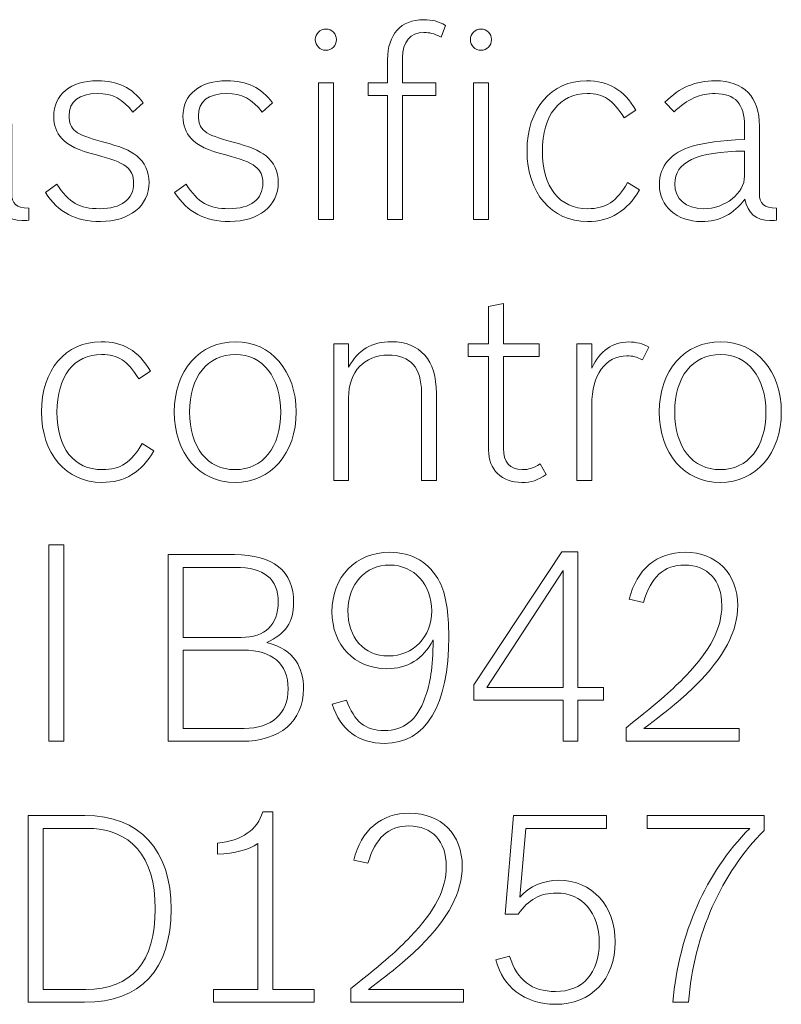
# Model space of a CAD drawing. Units: inches. Extents: x 37 to 313, y 30 to 238.
# Drawn here: x 134 to 142, y 202 to 211 of the extents above; entities that cross this region are included whole.
import ezdxf

# ---------------------------------------------------------------- set-up
doc = ezdxf.new("R2010")
doc.units = ezdxf.units.IN
doc.header["$MEASUREMENT"] = 0
doc.layers.add('Artworlk', color=7, linetype='Continuous')

# ---------------------------------------------------------------- blocks, each defined once
blk = doc.blocks.new('block 119')
at = {"layer": 'Artworlk', "color": 7, "lineweight": 9}
for points in [[(137.1489, 210.4831), (137.2898, 210.4831), (137.2898, 209.1908), (137.1489, 209.1908), (137.1489, 210.4831)], [(138.6155, 210.4831), (138.7564, 210.4831), (138.7564, 209.1908), (138.6155, 209.1908), (138.6155, 210.4831)], [(134.6002, 206.1125), (134.7408, 206.1125), (134.7408, 204.252), (134.6002, 204.252), (134.6002, 206.1125)], [(139.465, 204.6399), (138.6176, 204.6399), (138.6176, 204.7856), (139.4502, 206.0458), (139.6008, 206.0458), (139.6008, 204.761), (139.8454, 204.761), (139.8454, 204.6399), (139.6008, 204.6399), (139.6008, 204.252), (139.465, 204.252), (139.465, 204.6399)], [(138.7412, 204.761), (139.465, 204.761), (139.465, 205.8679), (138.7412, 204.761)]]:
    blk.add_lwpolyline(points, dxfattribs=at)
for points, knots in [([(137.6181, 210.4831), (137.6181, 210.4831), (137.8031, 210.4831), (137.8031, 210.4831), (137.8031, 210.4831), (137.8031, 210.7029), (137.8031, 210.7029), (137.8031, 210.9427), (137.9292, 211.081), (138.1442, 211.081), (138.2258, 211.081), (138.2803, 211.0662), (138.3519, 211.0266), (138.3519, 211.0266), (138.3099, 210.9155), (138.3099, 210.9155), (138.2331, 210.9525), (138.2035, 210.9599), (138.1466, 210.9599), (138.0181, 210.9599), (137.944, 210.871), (137.944, 210.7203), (137.944, 210.7203), (137.944, 210.4831), (137.944, 210.4831), (137.944, 210.4831), (138.2579, 210.4831), (138.2579, 210.4831), (138.2579, 210.4831), (138.2579, 210.362), (138.2579, 210.362), (138.2579, 210.362), (137.944, 210.362), (137.944, 210.362), (137.944, 210.362), (137.944, 209.1908), (137.944, 209.1908), (137.944, 209.1908), (137.8031, 209.1908), (137.8031, 209.1908), (137.8031, 209.1908), (137.8031, 210.362), (137.8031, 210.362), (137.8031, 210.362), (137.6181, 210.362), (137.6181, 210.362), (137.6181, 210.362), (137.6181, 210.4831), (137.6181, 210.4831)], [0, 0, 0, 0, 1, 1, 1, 2, 2, 2, 3, 3, 3, 4, 4, 4, 5, 5, 5, 6, 6, 6, 7, 7, 7, 8, 8, 8, 9, 9, 9, 10, 10, 10, 11, 11, 11, 12, 12, 12, 13, 13, 13, 14, 14, 14, 15, 15, 15, 16, 16, 16, 16]), ([(137.3194, 210.8932), (137.3194, 210.8364), (137.275, 210.792), (137.2182, 210.792), (137.1637, 210.792), (137.1193, 210.8364), (137.1193, 210.8932), (137.1193, 210.9475), (137.1637, 210.9921), (137.2206, 210.9921), (137.275, 210.9921), (137.3194, 210.9475), (137.3194, 210.8932)], [0, 0, 0, 0, 1, 1, 1, 2, 2, 2, 3, 3, 3, 4, 4, 4, 4]), ([(138.786, 210.8932), (138.786, 210.8364), (138.7416, 210.792), (138.6847, 210.792), (138.6303, 210.792), (138.5859, 210.8364), (138.5859, 210.8932), (138.5859, 210.9475), (138.6303, 210.9921), (138.6871, 210.9921), (138.7416, 210.9921), (138.786, 210.9475), (138.786, 210.8932)], [0, 0, 0, 0, 1, 1, 1, 2, 2, 2, 3, 3, 3, 4, 4, 4, 4]), ([(134.4083, 209.1834), (134.3859, 209.181), (134.3639, 209.181), (134.3467, 209.181), (134.2182, 209.181), (134.1365, 209.2501), (134.1093, 209.3836), (134.0056, 209.2403), (133.8723, 209.171), (133.6993, 209.171), (133.4644, 209.171), (133.3014, 209.3144), (133.3014, 209.5195), (133.3014, 209.6973), (133.4127, 209.8258), (133.6129, 209.8826), (133.7438, 209.9197), (133.8671, 209.9371), (134.1069, 209.9469), (134.1069, 209.9469), (134.1069, 210.0754), (134.1069, 210.0754), (134.1069, 210.2829), (134.018, 210.3818), (133.8302, 210.3818), (133.6845, 210.3818), (133.5681, 210.3298), (133.4399, 210.2089), (133.4399, 210.2089), (133.3534, 210.3002), (133.3534, 210.3002), (133.494, 210.4411), (133.6425, 210.5029), (133.8302, 210.5029), (134.0993, 210.5029), (134.2478, 210.3522), (134.2478, 210.073), (134.2478, 210.073), (134.2478, 209.4404), (134.2478, 209.4404), (134.2478, 209.3366), (134.2874, 209.302), (134.4083, 209.2971), (134.4083, 209.2971), (134.4083, 209.1834), (134.4083, 209.1834)], [0, 0, 0, 0, 1, 1, 1, 2, 2, 2, 3, 3, 3, 4, 4, 4, 5, 5, 5, 6, 6, 6, 7, 7, 7, 8, 8, 8, 9, 9, 9, 10, 10, 10, 11, 11, 11, 12, 12, 12, 13, 13, 13, 14, 14, 14, 15, 15, 15, 15]), ([(135.3936, 210.2063), (135.2999, 210.3298), (135.2035, 210.3818), (135.0577, 210.3818), (134.8848, 210.3818), (134.7907, 210.3076), (134.7907, 210.1717), (134.7907, 210.0408), (134.85, 209.9939), (135.107, 209.9247), (135.2851, 209.8778), (135.3616, 209.8456), (135.4308, 209.7913), (135.5049, 209.7345), (135.5469, 209.6406), (135.5469, 209.5417), (135.5469, 209.3194), (135.3616, 209.171), (135.0874, 209.171), (134.8524, 209.171), (134.6895, 209.2575), (134.5661, 209.4453), (134.5661, 209.4453), (134.6746, 209.5243), (134.6746, 209.5243), (134.7883, 209.349), (134.8896, 209.2921), (135.0798, 209.2921), (135.2851, 209.2921), (135.4012, 209.381), (135.4012, 209.5343), (135.4012, 209.6726), (135.3271, 209.7271), (135.0502, 209.8011), (134.8724, 209.8456), (134.7883, 209.8876), (134.7215, 209.9569), (134.6722, 210.0135), (134.645, 210.0828), (134.645, 210.1643), (134.645, 210.3744), (134.8031, 210.5029), (135.0601, 210.5029), (135.2527, 210.5029), (135.3836, 210.4387), (135.4925, 210.2928), (135.4925, 210.2928), (135.3936, 210.2063), (135.3936, 210.2063)], [0, 0, 0, 0, 1, 1, 1, 2, 2, 2, 3, 3, 3, 4, 4, 4, 5, 5, 5, 6, 6, 6, 7, 7, 7, 8, 8, 8, 9, 9, 9, 10, 10, 10, 11, 11, 11, 12, 12, 12, 13, 13, 13, 14, 14, 14, 15, 15, 15, 16, 16, 16, 16]), ([(136.616, 210.2063), (136.5222, 210.3298), (136.4258, 210.3818), (136.2801, 210.3818), (136.1071, 210.3818), (136.0131, 210.3076), (136.0131, 210.1717), (136.0131, 210.0408), (136.0723, 209.9939), (136.3293, 209.9247), (136.5074, 209.8778), (136.5839, 209.8456), (136.6532, 209.7913), (136.7272, 209.7345), (136.7693, 209.6406), (136.7693, 209.5417), (136.7693, 209.3194), (136.5839, 209.171), (136.3097, 209.171), (136.0747, 209.171), (135.9118, 209.2575), (135.7884, 209.4453), (135.7884, 209.4453), (135.897, 209.5243), (135.897, 209.5243), (136.0106, 209.349), (136.1119, 209.2921), (136.3021, 209.2921), (136.5074, 209.2921), (136.6235, 209.381), (136.6235, 209.5343), (136.6235, 209.6726), (136.5495, 209.7271), (136.2725, 209.8011), (136.0947, 209.8456), (136.0106, 209.8876), (135.9438, 209.9569), (135.8945, 210.0135), (135.8673, 210.0828), (135.8673, 210.1643), (135.8673, 210.3744), (136.0255, 210.5029), (136.2825, 210.5029), (136.475, 210.5029), (136.606, 210.4387), (136.7148, 210.2928), (136.7148, 210.2928), (136.616, 210.2063), (136.616, 210.2063)], [0, 0, 0, 0, 1, 1, 1, 2, 2, 2, 3, 3, 3, 4, 4, 4, 5, 5, 5, 6, 6, 6, 7, 7, 7, 8, 8, 8, 9, 9, 9, 10, 10, 10, 11, 11, 11, 12, 12, 12, 13, 13, 13, 14, 14, 14, 15, 15, 15, 16, 16, 16, 16]), ([(140.184, 209.4701), (140.0703, 209.2699), (139.9098, 209.171), (139.6924, 209.171), (139.3538, 209.171), (139.1216, 209.4429), (139.1216, 209.8382), (139.1216, 210.2359), (139.3489, 210.5029), (139.6848, 210.5029), (139.895, 210.5029), (140.0359, 210.4189), (140.152, 210.2237), (140.152, 210.2237), (140.0407, 210.152), (140.0407, 210.152), (139.9319, 210.325), (139.8481, 210.3818), (139.69, 210.3818), (139.4278, 210.3818), (139.2673, 210.1743), (139.2673, 209.8358), (139.2673, 209.4947), (139.4278, 209.2921), (139.6972, 209.2921), (139.8678, 209.2921), (139.9715, 209.3614), (140.0728, 209.5391), (140.0728, 209.5391), (140.184, 209.4701), (140.184, 209.4701)], [0, 0, 0, 0, 1, 1, 1, 2, 2, 2, 3, 3, 3, 4, 4, 4, 5, 5, 5, 6, 6, 6, 7, 7, 7, 8, 8, 8, 9, 9, 9, 10, 10, 10, 10]), ([(141.4804, 209.1834), (141.458, 209.181), (141.436, 209.181), (141.4188, 209.181), (141.2903, 209.181), (141.2086, 209.2501), (141.1814, 209.3836), (141.0777, 209.2403), (140.9444, 209.171), (140.7714, 209.171), (140.5365, 209.171), (140.3735, 209.3144), (140.3735, 209.5195), (140.3735, 209.6973), (140.4848, 209.8258), (140.685, 209.8826), (140.8159, 209.9197), (140.9392, 209.9371), (141.179, 209.9469), (141.179, 209.9469), (141.179, 210.0754), (141.179, 210.0754), (141.179, 210.2829), (141.0901, 210.3818), (140.9023, 210.3818), (140.7566, 210.3818), (140.6402, 210.3298), (140.512, 210.2089), (140.512, 210.2089), (140.4255, 210.3002), (140.4255, 210.3002), (140.5661, 210.4411), (140.7146, 210.5029), (140.9023, 210.5029), (141.1714, 210.5029), (141.3199, 210.3522), (141.3199, 210.073), (141.3199, 210.073), (141.3199, 209.4404), (141.3199, 209.4404), (141.3199, 209.3366), (141.3595, 209.302), (141.4804, 209.2971), (141.4804, 209.2971), (141.4804, 209.1834), (141.4804, 209.1834)], [0, 0, 0, 0, 1, 1, 1, 2, 2, 2, 3, 3, 3, 4, 4, 4, 5, 5, 5, 6, 6, 6, 7, 7, 7, 8, 8, 8, 9, 9, 9, 10, 10, 10, 11, 11, 11, 12, 12, 12, 13, 13, 13, 14, 14, 14, 15, 15, 15, 15]), ([(141.179, 209.8382), (140.7218, 209.8308), (140.5192, 209.7345), (140.5192, 209.5269), (140.5192, 209.3836), (140.6229, 209.2921), (140.7911, 209.2921), (140.996, 209.2921), (141.179, 209.4379), (141.179, 209.601), (141.179, 209.601), (141.179, 209.8382), (141.179, 209.8382)], [0, 0, 0, 0, 1, 1, 1, 2, 2, 2, 3, 3, 3, 4, 4, 4, 4]), ([(138.5652, 208.0137), (138.5652, 208.0137), (138.7581, 208.0137), (138.7581, 208.0137), (138.7581, 208.0137), (138.7581, 208.367), (138.7581, 208.367), (138.7581, 208.367), (138.8987, 208.3966), (138.8987, 208.3966), (138.8987, 208.3966), (138.8987, 208.0137), (138.8987, 208.0137), (138.8987, 208.0137), (139.2373, 208.0137), (139.2373, 208.0137), (139.2373, 208.0137), (139.2373, 207.8926), (139.2373, 207.8926), (139.2373, 207.8926), (138.8987, 207.8926), (138.8987, 207.8926), (138.8987, 207.8926), (138.8987, 207.0229), (138.8987, 207.0229), (138.8987, 206.8943), (138.9607, 206.8227), (139.0768, 206.8227), (139.1384, 206.8227), (139.1781, 206.8351), (139.2446, 206.8771), (139.2446, 206.8771), (139.3014, 206.7758), (139.3014, 206.7758), (139.2249, 206.7214), (139.1608, 206.7016), (139.0716, 206.7016), (138.8814, 206.7016), (138.7581, 206.8227), (138.7581, 207.008), (138.7581, 207.008), (138.7581, 207.8926), (138.7581, 207.8926), (138.7581, 207.8926), (138.5652, 207.8926), (138.5652, 207.8926), (138.5652, 207.8926), (138.5652, 208.0137), (138.5652, 208.0137)], [0, 0, 0, 0, 1, 1, 1, 2, 2, 2, 3, 3, 3, 4, 4, 4, 5, 5, 5, 6, 6, 6, 7, 7, 7, 8, 8, 8, 9, 9, 9, 10, 10, 10, 11, 11, 11, 12, 12, 12, 13, 13, 13, 14, 14, 14, 15, 15, 15, 16, 16, 16, 16]), ([(135.5924, 207.0006), (135.4787, 206.8005), (135.3182, 206.7016), (135.1008, 206.7016), (134.7621, 206.7016), (134.5299, 206.9734), (134.5299, 207.3687), (134.5299, 207.7665), (134.7573, 208.0335), (135.0932, 208.0335), (135.3034, 208.0335), (135.4443, 207.9494), (135.5604, 207.7542), (135.5604, 207.7542), (135.4491, 207.6826), (135.4491, 207.6826), (135.3402, 207.8555), (135.2565, 207.9124), (135.0984, 207.9124), (134.8362, 207.9124), (134.6757, 207.7048), (134.6757, 207.3663), (134.6757, 207.0253), (134.8362, 206.8227), (135.1056, 206.8227), (135.2762, 206.8227), (135.3799, 206.8919), (135.4811, 207.0697), (135.4811, 207.0697), (135.5924, 207.0006), (135.5924, 207.0006)], [0, 0, 0, 0, 1, 1, 1, 2, 2, 2, 3, 3, 3, 4, 4, 4, 5, 5, 5, 6, 6, 6, 7, 7, 7, 8, 8, 8, 9, 9, 9, 10, 10, 10, 10]), ([(136.9384, 207.3687), (136.9384, 206.9758), (136.699, 206.7016), (136.3603, 206.7016), (136.022, 206.7016), (135.7846, 206.9758), (135.7846, 207.3687), (135.7846, 207.7617), (136.0244, 208.0335), (136.3679, 208.0335), (136.699, 208.0335), (136.9384, 207.7542), (136.9384, 207.3687)], [0, 0, 0, 0, 1, 1, 1, 2, 2, 2, 3, 3, 3, 4, 4, 4, 4]), ([(137.2933, 208.0137), (137.2933, 208.0137), (137.4342, 208.0137), (137.4342, 208.0137), (137.4342, 208.0137), (137.4342, 207.7937), (137.4342, 207.7937), (137.5255, 207.9568), (137.654, 208.0335), (137.8393, 208.0335), (138.1111, 208.0335), (138.2644, 207.8579), (138.2644, 207.5467), (138.2644, 207.5467), (138.2644, 206.7214), (138.2644, 206.7214), (138.2644, 206.7214), (138.1235, 206.7214), (138.1235, 206.7214), (138.1235, 206.7214), (138.1235, 207.5541), (138.1235, 207.5541), (138.1235, 207.7863), (138.0174, 207.9074), (137.8097, 207.9074), (137.5799, 207.9074), (137.4342, 207.7492), (137.4342, 207.5022), (137.4342, 207.5022), (137.4342, 206.7214), (137.4342, 206.7214), (137.4342, 206.7214), (137.2933, 206.7214), (137.2933, 206.7214), (137.2933, 206.7214), (137.2933, 208.0137), (137.2933, 208.0137)], [0, 0, 0, 0, 1, 1, 1, 2, 2, 2, 3, 3, 3, 4, 4, 4, 5, 5, 5, 6, 6, 6, 7, 7, 7, 8, 8, 8, 9, 9, 9, 10, 10, 10, 11, 11, 11, 12, 12, 12, 12]), ([(139.5925, 208.0137), (139.5925, 208.0137), (139.7334, 208.0137), (139.7334, 208.0137), (139.7334, 208.0137), (139.7334, 207.7839), (139.7334, 207.7839), (139.8151, 207.9494), (139.9312, 208.0309), (140.0841, 208.0309), (140.1585, 208.0309), (140.2126, 208.0161), (140.2746, 207.9814), (140.2746, 207.9814), (140.2126, 207.8604), (140.2126, 207.8604), (140.1585, 207.8902), (140.1237, 207.9), (140.0669, 207.9), (139.8643, 207.9), (139.7334, 207.7172), (139.7334, 207.4354), (139.7334, 207.4354), (139.7334, 206.7214), (139.7334, 206.7214), (139.7334, 206.7214), (139.5925, 206.7214), (139.5925, 206.7214), (139.5925, 206.7214), (139.5925, 208.0137), (139.5925, 208.0137)], [0, 0, 0, 0, 1, 1, 1, 2, 2, 2, 3, 3, 3, 4, 4, 4, 5, 5, 5, 6, 6, 6, 7, 7, 7, 8, 8, 8, 9, 9, 9, 10, 10, 10, 10]), ([(141.5266, 207.3687), (141.5266, 206.9758), (141.2872, 206.7016), (140.9485, 206.7016), (140.6102, 206.7016), (140.3728, 206.9758), (140.3728, 207.3687), (140.3728, 207.7617), (140.6126, 208.0335), (140.9561, 208.0335), (141.2872, 208.0335), (141.5266, 207.7542), (141.5266, 207.3687)], [0, 0, 0, 0, 1, 1, 1, 2, 2, 2, 3, 3, 3, 4, 4, 4, 4]), ([(135.9304, 207.3687), (135.9304, 207.0353), (136.0985, 206.8227), (136.3603, 206.8227), (136.6222, 206.8227), (136.7927, 207.0353), (136.7927, 207.3663), (136.7927, 207.6948), (136.6222, 207.9124), (136.3655, 207.9124), (136.0985, 207.9124), (135.9304, 207.7022), (135.9304, 207.3687)], [0, 0, 0, 0, 1, 1, 1, 2, 2, 2, 3, 3, 3, 4, 4, 4, 4]), ([(140.5186, 207.3687), (140.5186, 207.0353), (140.6867, 206.8227), (140.9485, 206.8227), (141.2103, 206.8227), (141.3809, 207.0353), (141.3809, 207.3663), (141.3809, 207.6948), (141.2103, 207.9124), (140.9537, 207.9124), (140.6867, 207.9124), (140.5186, 207.7022), (140.5186, 207.3687)], [0, 0, 0, 0, 1, 1, 1, 2, 2, 2, 3, 3, 3, 4, 4, 4, 4]), ([(137.4128, 204.6423), (137.4896, 204.4373), (137.5909, 204.3532), (137.7711, 204.3532), (137.9564, 204.3532), (138.0801, 204.4521), (138.1566, 204.6621), (138.2086, 204.803), (138.2283, 204.9389), (138.2355, 205.2106), (138.137, 205.0278), (137.9936, 204.9389), (137.7935, 204.9389), (137.492, 204.9389), (137.2771, 205.1637), (137.2771, 205.4774), (137.2771, 205.8086), (137.5017, 206.0408), (137.8231, 206.0408), (138.0329, 206.0408), (138.2035, 205.9395), (138.2951, 205.7616), (138.3543, 205.6431), (138.3816, 205.475), (138.3816, 205.2428), (138.3816, 204.5904), (138.1666, 204.2322), (137.7735, 204.2322), (137.5265, 204.2322), (137.3584, 204.3582), (137.2795, 204.6028), (137.2795, 204.6028), (137.4128, 204.6423), (137.4128, 204.6423)], [0, 0, 0, 0, 1, 1, 1, 2, 2, 2, 3, 3, 3, 4, 4, 4, 5, 5, 5, 6, 6, 6, 7, 7, 7, 8, 8, 8, 9, 9, 9, 10, 10, 10, 11, 11, 11, 11]), ([(140.0597, 204.3805), (140.3983, 204.6523), (140.4972, 204.7388), (140.6257, 204.8747), (140.8579, 205.1143), (140.964, 205.3242), (140.964, 205.5368), (140.964, 205.7764), (140.8307, 205.9197), (140.6109, 205.9197), (140.4155, 205.9197), (140.2919, 205.806), (140.223, 205.5664), (140.223, 205.5664), (140.0893, 205.5961), (140.0893, 205.5961), (140.1561, 205.8803), (140.3487, 206.0408), (140.6181, 206.0408), (140.9147, 206.0408), (141.1149, 205.8383), (141.1149, 205.5368), (141.1149, 205.2946), (140.984, 205.045), (140.7194, 204.7832), (140.5985, 204.6621), (140.4748, 204.5608), (140.2278, 204.3731), (140.2278, 204.3731), (141.1273, 204.3731), (141.1273, 204.3731), (141.1273, 204.3731), (141.1273, 204.252), (141.1273, 204.252), (141.1273, 204.252), (140.0597, 204.252), (140.0597, 204.252), (140.0597, 204.252), (140.0597, 204.3805), (140.0597, 204.3805)], [0, 0, 0, 0, 1, 1, 1, 2, 2, 2, 3, 3, 3, 4, 4, 4, 5, 5, 5, 6, 6, 6, 7, 7, 7, 8, 8, 8, 9, 9, 9, 10, 10, 10, 11, 11, 11, 12, 12, 12, 13, 13, 13, 13]), ([(135.7285, 206.0186), (135.7285, 206.0186), (136.3534, 206.0186), (136.3534, 206.0186), (136.7217, 206.0186), (136.9143, 205.8629), (136.9143, 205.5664), (136.9143, 205.3811), (136.8378, 205.265), (136.66, 205.1883), (136.8034, 205.1463), (136.875, 205.0995), (136.9367, 205.0106), (136.9835, 204.9413), (137.0083, 204.8499), (137.0083, 204.751), (137.0083, 204.4421), (136.7861, 204.252), (136.4251, 204.252), (136.4251, 204.252), (135.7285, 204.252), (135.7285, 204.252), (135.7285, 204.252), (135.7285, 206.0186), (135.7285, 206.0186)], [0, 0, 0, 0, 1, 1, 1, 2, 2, 2, 3, 3, 3, 4, 4, 4, 5, 5, 5, 6, 6, 6, 7, 7, 7, 8, 8, 8, 8]), ([(136.4179, 205.2354), (136.6452, 205.2354), (136.7686, 205.3539), (136.7686, 205.5714), (136.7686, 205.7888), (136.6352, 205.8975), (136.3634, 205.8975), (136.3634, 205.8975), (135.8694, 205.8975), (135.8694, 205.8975), (135.8694, 205.8975), (135.8694, 205.2354), (135.8694, 205.2354), (135.8694, 205.2354), (136.4179, 205.2354), (136.4179, 205.2354)], [0, 0, 0, 0, 1, 1, 1, 2, 2, 2, 3, 3, 3, 4, 4, 4, 5, 5, 5, 5]), ([(137.4276, 205.4898), (137.4276, 205.2304), (137.5785, 205.0598), (137.8107, 205.0598), (138.0477, 205.0598), (138.2207, 205.2404), (138.2207, 205.485), (138.2207, 205.737), (138.0529, 205.9197), (137.8231, 205.9197), (137.5933, 205.9197), (137.4276, 205.7394), (137.4276, 205.4898)], [0, 0, 0, 0, 1, 1, 1, 2, 2, 2, 3, 3, 3, 4, 4, 4, 4]), ([(136.4451, 204.3731), (136.7069, 204.3731), (136.8626, 204.5138), (136.8626, 204.7486), (136.8626, 204.9882), (136.7145, 205.1143), (136.4351, 205.1143), (136.4351, 205.1143), (135.8694, 205.1143), (135.8694, 205.1143), (135.8694, 205.1143), (135.8694, 204.3731), (135.8694, 204.3731), (135.8694, 204.3731), (136.4451, 204.3731), (136.4451, 204.3731)], [0, 0, 0, 0, 1, 1, 1, 2, 2, 2, 3, 3, 3, 4, 4, 4, 5, 5, 5, 5]), ([(134.4042, 203.5492), (134.4042, 203.5492), (134.9403, 203.5492), (134.9403, 203.5492), (135.4591, 203.5492), (135.7557, 203.2255), (135.7557, 202.662), (135.7557, 202.0914), (135.4667, 201.7825), (134.9378, 201.7825), (134.9378, 201.7825), (134.4042, 201.7825), (134.4042, 201.7825), (134.4042, 201.7825), (134.4042, 203.5492), (134.4042, 203.5492)], [0, 0, 0, 0, 1, 1, 1, 2, 2, 2, 3, 3, 3, 4, 4, 4, 5, 5, 5, 5]), ([(136.1553, 201.9036), (136.1553, 201.9036), (136.5753, 201.9036), (136.5753, 201.9036), (136.5753, 201.9036), (136.5753, 203.2847), (136.5753, 203.2847), (136.494, 203.2255), (136.3531, 203.1885), (136.195, 203.1835), (136.195, 203.1835), (136.195, 203.2872), (136.195, 203.2872), (136.4247, 203.312), (136.5729, 203.4133), (136.6222, 203.5838), (136.6222, 203.5838), (136.7162, 203.5838), (136.7162, 203.5838), (136.7162, 203.5838), (136.7162, 201.9036), (136.7162, 201.9036), (136.7162, 201.9036), (137.1089, 201.9036), (137.1089, 201.9036), (137.1089, 201.9036), (137.1089, 201.7825), (137.1089, 201.7825), (137.1089, 201.7825), (136.1553, 201.7825), (136.1553, 201.7825), (136.1553, 201.7825), (136.1553, 201.9036), (136.1553, 201.9036)], [0, 0, 0, 0, 1, 1, 1, 2, 2, 2, 3, 3, 3, 4, 4, 4, 5, 5, 5, 6, 6, 6, 7, 7, 7, 8, 8, 8, 9, 9, 9, 10, 10, 10, 11, 11, 11, 11]), ([(137.4538, 201.911), (137.7925, 202.1828), (137.8913, 202.2693), (138.0198, 202.4052), (138.252, 202.6448), (138.3581, 202.8548), (138.3581, 203.0674), (138.3581, 203.307), (138.2248, 203.4503), (138.005, 203.4503), (137.8097, 203.4503), (137.686, 203.3366), (137.6171, 203.097), (137.6171, 203.097), (137.4834, 203.1266), (137.4834, 203.1266), (137.5503, 203.4108), (137.7428, 203.5714), (138.0122, 203.5714), (138.3089, 203.5714), (138.509, 203.3688), (138.509, 203.0674), (138.509, 202.8252), (138.3781, 202.5756), (138.1135, 202.3137), (137.9926, 202.1927), (137.8689, 202.0914), (137.6219, 201.9036), (137.6219, 201.9036), (138.5214, 201.9036), (138.5214, 201.9036), (138.5214, 201.9036), (138.5214, 201.7825), (138.5214, 201.7825), (138.5214, 201.7825), (137.4538, 201.7825), (137.4538, 201.7825), (137.4538, 201.7825), (137.4538, 201.911), (137.4538, 201.911)], [0, 0, 0, 0, 1, 1, 1, 2, 2, 2, 3, 3, 3, 4, 4, 4, 5, 5, 5, 6, 6, 6, 7, 7, 7, 8, 8, 8, 9, 9, 9, 10, 10, 10, 11, 11, 11, 12, 12, 12, 13, 13, 13, 13]), ([(139.0544, 202.7757), (139.1481, 202.882), (139.2718, 202.9365), (139.4223, 202.9365), (139.7362, 202.9365), (139.956, 202.6943), (139.956, 202.3532), (139.956, 201.9999), (139.7286, 201.7627), (139.3903, 201.7627), (139.247, 201.7627), (139.1185, 201.8047), (139.0196, 201.8814), (138.9231, 201.9555), (138.869, 202.0419), (138.827, 202.1828), (138.827, 202.1828), (138.9555, 202.2173), (138.9555, 202.2173), (139.0296, 201.9901), (139.1677, 201.8838), (139.3903, 201.8838), (139.6497, 201.8838), (139.8054, 202.0567), (139.8054, 202.3458), (139.8054, 202.63), (139.6449, 202.8154), (139.4003, 202.8154), (139.2446, 202.8154), (139.1381, 202.7559), (139.0368, 202.6152), (139.0368, 202.6152), (138.9135, 202.6152), (138.9135, 202.6152), (138.9135, 202.6152), (138.9924, 203.5492), (138.9924, 203.5492), (138.9924, 203.5492), (139.8719, 203.5492), (139.8719, 203.5492), (139.8719, 203.5492), (139.8719, 203.4281), (139.8719, 203.4281), (139.8719, 203.4281), (139.1112, 203.4281), (139.1112, 203.4281), (139.1112, 203.4281), (139.0544, 202.7757), (139.0544, 202.7757)], [0, 0, 0, 0, 1, 1, 1, 2, 2, 2, 3, 3, 3, 4, 4, 4, 5, 5, 5, 6, 6, 6, 7, 7, 7, 8, 8, 8, 9, 9, 9, 10, 10, 10, 11, 11, 11, 12, 12, 12, 13, 13, 13, 14, 14, 14, 15, 15, 15, 16, 16, 16, 16]), ([(140.501, 201.7825), (140.5627, 202.4447), (140.8073, 202.9981), (141.2276, 203.4281), (141.2276, 203.4281), (140.2588, 203.4281), (140.2588, 203.4281), (140.2588, 203.4281), (140.2588, 203.5492), (140.2588, 203.5492), (140.2588, 203.5492), (141.3657, 203.5492), (141.3657, 203.5492), (141.3657, 203.5492), (141.3657, 203.4083), (141.3657, 203.4083), (140.9581, 203.0055), (140.7011, 202.4224), (140.6491, 201.7825), (140.6491, 201.7825), (140.501, 201.7825), (140.501, 201.7825)], [0, 0, 0, 0, 1, 1, 1, 2, 2, 2, 3, 3, 3, 4, 4, 4, 5, 5, 5, 6, 6, 6, 7, 7, 7, 7]), ([(134.9502, 201.9036), (135.3826, 201.9036), (135.6052, 202.163), (135.6052, 202.667), (135.6052, 203.1637), (135.3778, 203.4281), (134.9478, 203.4281), (134.9478, 203.4281), (134.5451, 203.4281), (134.5451, 203.4281), (134.5451, 203.4281), (134.5451, 201.9036), (134.5451, 201.9036), (134.5451, 201.9036), (134.9502, 201.9036), (134.9502, 201.9036)], [0, 0, 0, 0, 1, 1, 1, 2, 2, 2, 3, 3, 3, 4, 4, 4, 5, 5, 5, 5])]:
    blk.add_open_spline(points, degree=3, knots=knots, dxfattribs=at)

msp = doc.modelspace()

# ---------------------------------------------------------------- block references
at = {"layer": 'Artworlk'}
msp.add_blockref('block 119', (0, 0), dxfattribs=at)

doc.saveas('drawing.dxf')
